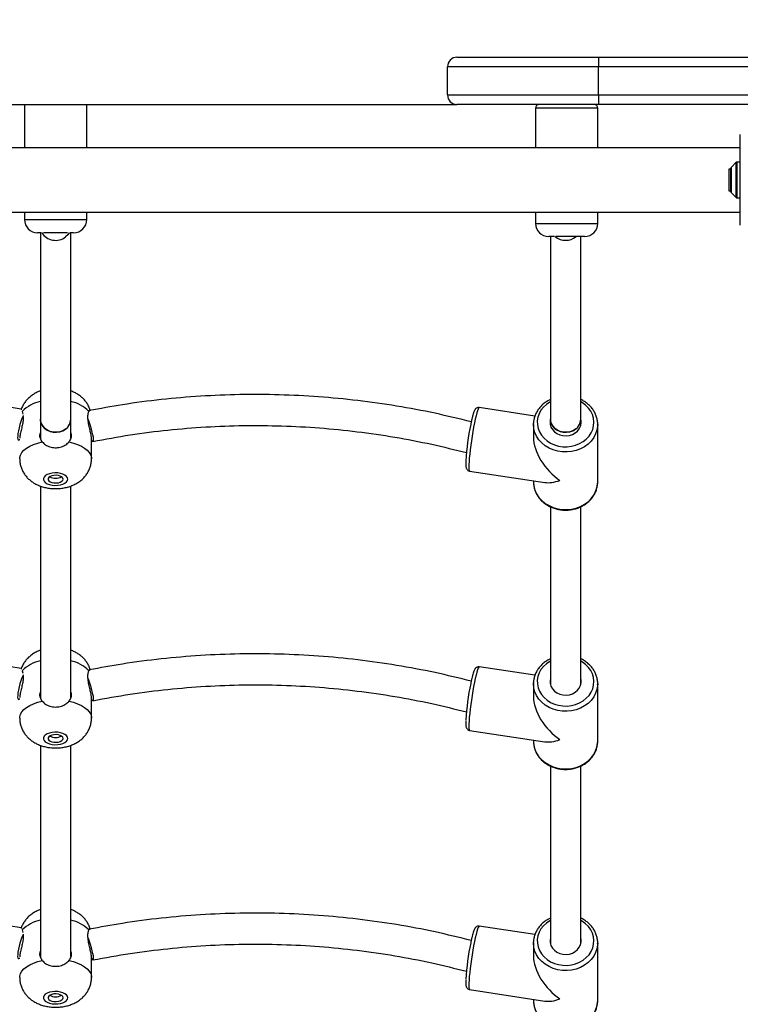
# Model space of a CAD drawing. Units: millimetres. Extents: x 5667 to 194998, y 8630 to 55813.
# Drawn here: x 16036 to 16417, y 12659 to 13181 of the extents above; entities that cross this region are included whole.
import ezdxf

# ---------------------------------------------------------------- set-up
doc = ezdxf.new("R2010")
doc.units = ezdxf.units.MM
doc.header["$PDSIZE"] = -1
doc.linetypes.add('HIDDEN', pattern=[1.905, 1.27, -0.635])
doc.styles.add('ROMANS8', font='romans.shx')
doc.dimstyles.new('ISO-25$0', dxfattribs={"dimtxt": 2.5, "dimasz": 2.5, "dimexe": 1.25, "dimexo": 0.625, "dimtad": 1, "dimtxsty": 'Standard', "dimcen": 2.5, "dimadec": 0, "dimazin": 0, "dimtfac": 1, "dimtmove": 0, "dimatfit": 3, "dimfxl": 1, "dimarcsym": 0})

# ---------------------------------------------------------------- blocks, each defined once
blk = doc.blocks.new('*D33')
at = {"color": 0, "linetype": 'HIDDEN', "lineweight": -2, "transparency": 16777216}
for p, q in [((7240.26, 15241.04), (7240.26, 8867.76)), ((18482.3, 12768.85), (18482.3, 8867.76)), ((7340.26, 8868.76), (12274.14, 8868.76)), ((18382.3, 8868.76), (13448.42, 8868.76))]:
    blk.add_line(p, q, dxfattribs=at)
at = {"color": 0, "linetype": 'HIDDEN', "transparency": 16777216}
for points in [[(7340.26, 8885.42), (7340.26, 8852.09), (7240.26, 8868.76)], [(18382.3, 8885.42), (18382.3, 8852.09), (18482.3, 8868.76)]]:
    blk.add_solid(points, dxfattribs=at)
at = {"layer": 'Defpoints', "color": 0, "linetype": 'HIDDEN', "transparency": 16777216}
for p in [(7240.26, 15242.04), (18482.3, 12769.85), (18482.3, 8868.76)]:
    blk.add_point(p, dxfattribs=at)
at = {"color": 7, "linetype": 'HIDDEN', "transparency": 16777216, "insert": (12861.28, 8868.76), "char_height": 160, "attachment_point": 5, "style": 'ROMANS8'}
blk.add_mtext('11,25 m.', dxfattribs=at)

msp = doc.modelspace()

# ---------------------------------------------------------------- linework, layer by layer
at = {"color": 7, "linetype": 'Continuous', "lineweight": 25}
for p, q in [((16267.468, 13160.694), (16342.468, 13160.694)), ((16342.468, 13160.694), (16342.468, 13155.694)), ((16342.468, 13160.694), (16447.105, 13160.694)), ((16262.468, 13140.694), (16262.468, 13155.694)), ((16342.468, 13155.694), (16262.468, 13155.694)), ((16342.468, 13140.694), (16342.468, 13155.694)), ((16262.468, 13140.694), (16342.468, 13140.694)), ((16342.468, 13140.694), (16342.468, 13135.694)), ((15777.468, 13135.694), (16267.468, 13135.694)), ((16038.463, 13135.694), (16038.463, 13112.694)), ((16071.463, 13112.694), (16071.463, 13135.694)), ((16342.468, 13135.694), (16267.468, 13135.694)), ((16309.023, 13133.694), (16309.023, 13112.694)), ((16342.023, 13112.694), (16342.023, 13133.694)), ((16422.468, 13135.694), (16342.468, 13135.694)), ((16417.468, 13071.694), (16417.468, 13119.694)), ((16417.468, 13112.694), (15627.468, 13112.694)), ((16412.396, 13101.394), (16411.396, 13101.394)), ((16411.396, 13101.394), (16411.396, 13089.994)), ((16412.468, 13101.323), (16412.396, 13101.394)), ((16412.396, 13101.394), (16412.396, 13089.994)), ((16412.468, 13089.401), (16412.468, 13101.987)), ((16415.321, 13105.048), (16412.614, 13102.341)), ((16417.468, 13105.194), (16415.675, 13105.194)), ((16411.396, 13089.994), (16412.396, 13089.994)), ((16412.396, 13089.994), (16412.468, 13090.066)), ((16412.614, 13089.048), (16415.321, 13086.341)), ((16415.675, 13086.194), (16417.468, 13086.194)), ((15627.468, 13078.694), (16417.468, 13078.694)), ((16038.463, 13078.694), (16038.463, 13074.72)), ((16071.463, 13074.72), (16071.463, 13078.694)), ((16309.023, 13078.694), (16309.023, 13072.694)), ((16342.023, 13072.694), (16342.023, 13078.694)), ((16047.448, 13067.72), (16045.463, 13067.72)), ((16046.963, 13067.72), (16046.963, 12968.903)), ((16061.282, 13067.72), (16048.644, 13067.72)), ((16064.463, 13067.72), (16062.478, 13067.72)), ((16062.963, 12968.903), (16062.963, 13067.72)), ((16319.168, 13065.694), (16316.023, 13065.694)), ((16316.963, 13065.694), (16316.963, 12968.903)), ((16335.023, 13065.694), (16319.72, 13065.694)), ((16332.963, 12968.903), (16332.963, 13065.694)), ((16037.328, 12973.094), (16037.696, 12971.71)), ((16308.725, 12970.641), (16279.259, 12975.114)), ((16046.963, 12968.903), (16046.963, 12958.725)), ((16046.963, 12968.903), (16046.963, 12958.725)), ((16062.963, 12958.761), (16062.963, 12968.903)), ((16062.963, 12958.761), (16062.963, 12968.903)), ((16307.963, 12966.243), (16307.977, 12966.827)), ((16307.963, 12966.243), (16307.963, 12959.498)), ((16316.963, 12968.903), (16316.963, 12965.525)), ((16332.963, 12965.525), (16332.963, 12968.903)), ((16341.963, 12966.243), (16341.957, 12965.84)), ((16341.963, 12935.72), (16341.963, 12966.243)), ((16073.963, 12947.973), (16073.963, 12958.829)), ((16274.156, 12941.5), (16313.992, 12935.452)), ((16307.963, 12936.367), (16307.963, 12935.72)), ((16046.963, 12933.541), (16046.963, 12821.376)), ((16046.963, 12933.541), (16046.963, 12821.376)), ((16062.963, 12821.412), (16062.963, 12933.552)), ((16062.963, 12821.412), (16062.963, 12933.552)), ((16316.963, 12922.568), (16316.963, 12828.175)), ((16332.963, 12828.175), (16332.963, 12922.586)), ((16037.328, 12835.744), (16037.696, 12834.36)), ((16308.725, 12833.292), (16279.259, 12837.765)), ((16307.963, 12828.893), (16307.977, 12829.478)), ((16307.963, 12828.893), (16307.963, 12822.148)), ((16341.963, 12828.893), (16341.957, 12828.49)), ((16341.963, 12798.371), (16341.963, 12828.893)), ((16073.963, 12810.623), (16073.963, 12821.479)), ((16274.156, 12804.15), (16313.992, 12798.102)), ((16307.963, 12799.018), (16307.963, 12798.371)), ((16046.963, 12796.191), (16046.963, 12684.026)), ((16046.963, 12796.191), (16046.963, 12684.026)), ((16062.963, 12684.062), (16062.963, 12796.202)), ((16062.963, 12684.062), (16062.963, 12796.202)), ((16316.963, 12785.218), (16316.963, 12690.825)), ((16332.963, 12690.825), (16332.963, 12785.236)), ((16308.725, 12695.942), (16279.259, 12700.415)), ((16037.328, 12698.394), (16037.696, 12697.011)), ((16307.963, 12691.543), (16307.977, 12692.128)), ((16307.963, 12691.543), (16307.963, 12684.798)), ((16341.963, 12691.543), (16341.957, 12691.141)), ((16341.963, 12661.021), (16341.963, 12691.543)), ((16073.963, 12673.274), (16073.963, 12684.129)), ((16274.156, 12666.8), (16313.992, 12660.753)), ((16307.963, 12661.668), (16307.963, 12661.021))]:
    msp.add_line(p, q, dxfattribs=at)
at = {"color": 8, "linetype": 'Continuous', "lineweight": 25}
for p, q in [((16447.105, 13155.694), (16342.468, 13155.694)), ((16342.468, 13140.694), (16440.105, 13140.694)), ((16342.023, 13133.694), (16309.023, 13133.694)), ((16412.614, 13102.341), (16412.614, 13089.048)), ((16415.321, 13086.341), (16415.321, 13105.048)), ((16415.675, 13105.194), (16415.675, 13086.194)), ((16038.463, 13074.72), (16071.463, 13074.72)), ((16309.023, 13072.694), (16342.023, 13072.694))]:
    msp.add_line(p, q, dxfattribs=at)
at = {"color": 7, "linetype": 'Continuous', "lineweight": 25, "flags": 128}
for points in [[(16062.222, 13067.749), (16061.43, 13066.589), (16060.266, 13065.487)], [(16037.782, 12970.857), (16037.723, 12970.725), (16037.151, 12969.319), (16036.6, 12967.761), (16036.093, 12966.119), (16035.652, 12964.464), (16035.298, 12962.87), (16035.044, 12961.405), (16034.904, 12960.134), (16034.881, 12959.113), (16034.979, 12958.385), (16035.191, 12957.983), (16035.51, 12957.924), (16035.921, 12958.211), (16035.963, 12958.255)], [(16060.266, 12963.746), (16058.854, 12962.885), (16057.261, 12962.306), (16055.56, 12962.035), (16053.831, 12962.085), (16052.155, 12962.454), (16050.61, 12963.125), (16049.269, 12964.066), (16048.194, 12965.232), (16047.436, 12966.571), (16047.029, 12968.019), (16046.963, 12968.903)], [(16046.963, 12968.903), (16047.019, 12968.093), (16047.407, 12966.641), (16048.148, 12965.296), (16049.209, 12964.119), (16050.538, 12963.166), (16052.074, 12962.481), (16053.745, 12962.096), (16055.473, 12962.03), (16057.178, 12962.285), (16058.779, 12962.85), (16060.201, 12963.697), (16061.378, 12964.788), (16062.256, 12966.072), (16062.792, 12967.488), (16062.963, 12968.903)], [(16046.963, 12968.903), (16047.019, 12968.093), (16047.407, 12966.641), (16048.148, 12965.296), (16049.209, 12964.119), (16050.538, 12963.166), (16052.074, 12962.481), (16053.745, 12962.096), (16055.473, 12962.03), (16057.178, 12962.285), (16058.779, 12962.85), (16060.201, 12963.697), (16061.378, 12964.788), (16062.256, 12966.072), (16062.792, 12967.488), (16062.963, 12968.903)], [(16073.963, 12957.922), (16074.274, 12957.509), (16074.629, 12957.225), (16074.882, 12957.285), (16075.023, 12957.685), (16075.045, 12958.409), (16074.947, 12959.425), (16074.735, 12960.689), (16074.416, 12962.144), (16074.005, 12963.728), (16073.521, 12965.372), (16072.983, 12967.003), (16072.416, 12968.55), (16072.103, 12969.333)], [(16316.992, 12969.091), (16316.733, 12967.755), (16316.793, 12966.271), (16317.211, 12964.831), (16317.967, 12963.496), (16319.029, 12962.326), (16320.35, 12961.371), (16321.873, 12960.674), (16323.531, 12960.265), (16325.251, 12960.162), (16326.959, 12960.368), (16328.58, 12960.876), (16330.042, 12961.663), (16331.283, 12962.694), (16332.247, 12963.925), (16332.894, 12965.302), (16333.193, 12966.764), (16333.133, 12968.248), (16332.963, 12968.995)], [(16330.266, 12963.746), (16328.854, 12962.885), (16327.261, 12962.306), (16325.56, 12962.035), (16323.831, 12962.085), (16322.155, 12962.454), (16320.61, 12963.125), (16319.269, 12964.066), (16318.194, 12965.232), (16317.436, 12966.571), (16317.029, 12968.019), (16316.963, 12968.903)], [(16316.963, 12968.903), (16317.019, 12968.093), (16317.407, 12966.641), (16318.148, 12965.296), (16319.209, 12964.119), (16320.538, 12963.166), (16322.074, 12962.481), (16323.745, 12962.096), (16325.473, 12962.03), (16327.178, 12962.285), (16328.779, 12962.85), (16330.201, 12963.697), (16331.378, 12964.788), (16332.256, 12966.072), (16332.792, 12967.488), (16332.963, 12968.903)], [(16061.463, 12937.211), (16061.288, 12937.974), (16060.772, 12938.695), (16059.942, 12939.337), (16058.845, 12939.864), (16057.538, 12940.248), (16056.092, 12940.468), (16054.585, 12940.512), (16053.099, 12940.379), (16051.713, 12940.075), (16050.503, 12939.616), (16049.532, 12939.028), (16048.855, 12938.342), (16048.507, 12937.595), (16048.507, 12936.827), (16048.855, 12936.08), (16049.532, 12935.394), (16050.503, 12934.806), (16051.713, 12934.348), (16053.099, 12934.044), (16054.585, 12933.91), (16056.092, 12933.955), (16057.538, 12934.175), (16058.845, 12934.559), (16059.942, 12935.086), (16060.772, 12935.727), (16061.288, 12936.449), (16061.463, 12937.211)], [(16058.963, 12937.211), (16058.785, 12937.811), (16058.268, 12938.358), (16057.457, 12938.802), (16056.424, 12939.106), (16055.262, 12939.24), (16054.073, 12939.195), (16052.963, 12938.974), (16052.031, 12938.595), (16051.359, 12938.094), (16051.008, 12937.515), (16051.008, 12936.908), (16051.359, 12936.328), (16052.031, 12935.827), (16052.963, 12935.449), (16054.073, 12935.228), (16055.262, 12935.182), (16056.424, 12935.317), (16057.457, 12935.62), (16058.268, 12936.065), (16058.785, 12936.612), (16058.963, 12937.211)], [(16037.782, 12833.507), (16037.723, 12833.375), (16037.151, 12831.969), (16036.6, 12830.411), (16036.093, 12828.769), (16035.652, 12827.114), (16035.298, 12825.52), (16035.044, 12824.055), (16034.904, 12822.784), (16034.881, 12821.763), (16034.979, 12821.035), (16035.191, 12820.633), (16035.51, 12820.574), (16035.921, 12820.862), (16035.963, 12820.906)], [(16073.963, 12820.572), (16074.274, 12820.159), (16074.629, 12819.875), (16074.882, 12819.935), (16075.023, 12820.336), (16075.045, 12821.06), (16074.947, 12822.076), (16074.735, 12823.339), (16074.416, 12824.794), (16074.005, 12826.378), (16073.521, 12828.022), (16072.983, 12829.653), (16072.416, 12831.2), (16072.103, 12831.983)], [(16316.963, 12831.645), (16316.733, 12830.406), (16316.793, 12828.922), (16317.211, 12827.481), (16317.967, 12826.146), (16319.029, 12824.976), (16320.35, 12824.022), (16321.873, 12823.325), (16323.531, 12822.915), (16325.251, 12822.812), (16326.959, 12823.018), (16328.58, 12823.526), (16330.042, 12824.313), (16331.283, 12825.345), (16332.247, 12826.576), (16332.894, 12827.952), (16333.193, 12829.415), (16333.133, 12830.899), (16332.963, 12831.645)], [(16061.463, 12799.862), (16061.288, 12800.624), (16060.772, 12801.346), (16059.942, 12801.987), (16058.845, 12802.514), (16057.538, 12802.898), (16056.092, 12803.118), (16054.585, 12803.163), (16053.099, 12803.029), (16051.713, 12802.725), (16050.503, 12802.267), (16049.532, 12801.679), (16048.855, 12800.992), (16048.507, 12800.245), (16048.507, 12799.478), (16048.855, 12798.731), (16049.532, 12798.045), (16050.503, 12797.456), (16051.713, 12796.998), (16053.099, 12796.694), (16054.585, 12796.561), (16056.092, 12796.605), (16057.538, 12796.825), (16058.845, 12797.209), (16059.942, 12797.736), (16060.772, 12798.378), (16061.288, 12799.099), (16061.463, 12799.862)], [(16058.963, 12799.862), (16058.785, 12800.461), (16058.268, 12801.008), (16057.457, 12801.452), (16056.424, 12801.756), (16055.262, 12801.891), (16054.073, 12801.845), (16052.963, 12801.624), (16052.031, 12801.246), (16051.359, 12800.744), (16051.008, 12800.165), (16051.008, 12799.558), (16051.359, 12798.979), (16052.031, 12798.478), (16052.963, 12798.099), (16054.073, 12797.878), (16055.262, 12797.832), (16056.424, 12797.967), (16057.457, 12798.271), (16058.268, 12798.715), (16058.785, 12799.262), (16058.963, 12799.862)], [(16037.782, 12696.157), (16037.723, 12696.025), (16037.151, 12694.619), (16036.6, 12693.061), (16036.093, 12691.419), (16035.652, 12689.765), (16035.298, 12688.17), (16035.044, 12686.706), (16034.904, 12685.435), (16034.881, 12684.413), (16034.979, 12683.685), (16035.191, 12683.283), (16035.51, 12683.225), (16035.921, 12683.512), (16035.963, 12683.556)], [(16073.963, 12683.222), (16074.274, 12682.809), (16074.629, 12682.525), (16074.882, 12682.585), (16075.023, 12682.986), (16075.045, 12683.71), (16074.947, 12684.726), (16074.735, 12685.989), (16074.416, 12687.445), (16074.005, 12689.029), (16073.521, 12690.672), (16072.983, 12692.303), (16072.416, 12693.85), (16072.103, 12694.633)], [(16316.963, 12694.296), (16316.733, 12693.056), (16316.793, 12691.572), (16317.211, 12690.131), (16317.967, 12688.796), (16319.029, 12687.626), (16320.35, 12686.672), (16321.873, 12685.975), (16323.531, 12685.566), (16325.251, 12685.462), (16326.959, 12685.669), (16328.58, 12686.176), (16330.042, 12686.963), (16331.283, 12687.995), (16332.247, 12689.226), (16332.894, 12690.603), (16333.193, 12692.065), (16333.133, 12693.549), (16332.963, 12694.296)], [(16061.463, 12662.512), (16061.288, 12663.274), (16060.772, 12663.996), (16059.942, 12664.637), (16058.845, 12665.164), (16057.538, 12665.548), (16056.092, 12665.768), (16054.585, 12665.813), (16053.099, 12665.679), (16051.713, 12665.375), (16050.503, 12664.917), (16049.532, 12664.329), (16048.855, 12663.643), (16048.507, 12662.896), (16048.507, 12662.128), (16048.855, 12661.381), (16049.532, 12660.695), (16050.503, 12660.107), (16051.713, 12659.648), (16053.099, 12659.344), (16054.585, 12659.211), (16056.092, 12659.255), (16057.538, 12659.476), (16058.845, 12659.86), (16059.942, 12660.386), (16060.772, 12661.028), (16061.288, 12661.749), (16061.463, 12662.512)], [(16058.963, 12662.512), (16058.785, 12663.112), (16058.268, 12663.658), (16057.457, 12664.103), (16056.424, 12664.406), (16055.262, 12664.541), (16054.073, 12664.496), (16052.963, 12664.274), (16052.031, 12663.896), (16051.359, 12663.395), (16051.008, 12662.815), (16051.008, 12662.209), (16051.359, 12661.629), (16052.031, 12661.128), (16052.963, 12660.75), (16054.073, 12660.528), (16055.262, 12660.483), (16056.424, 12660.618), (16057.457, 12660.921), (16058.268, 12661.366), (16058.785, 12661.912), (16058.963, 12662.512)]]:
    msp.add_lwpolyline(points, dxfattribs=at)
at = {"color": 8, "linetype": 'Continuous', "lineweight": 25, "flags": 128}
for points in [[(16316.963, 12978.184), (16316.596, 12977.979), (16314.794, 12976.753), (16313.23, 12975.306), (16311.941, 12973.669), (16310.957, 12971.883), (16310.302, 12969.988), (16309.99, 12968.029), (16310.029, 12966.052), (16310.418, 12964.104), (16311.148, 12962.229), (16312.202, 12960.473), (16313.555, 12958.875), (16315.175, 12957.474), (16317.025, 12956.302), (16319.061, 12955.388), (16321.235, 12954.751), (16323.497, 12954.408), (16325.793, 12954.366), (16328.069, 12954.626), (16330.273, 12955.182), (16332.352, 12956.021), (16334.258, 12957.124), (16335.946, 12958.465), (16337.377, 12960.011), (16338.517, 12961.728), (16339.339, 12963.574), (16339.824, 12965.506), (16339.961, 12967.48), (16339.746, 12969.448), (16339.185, 12971.365), (16338.29, 12973.186), (16337.083, 12974.868), (16335.592, 12976.372), (16333.852, 12977.662), (16332.963, 12978.184)], [(16279.259, 12975.114), (16279.227, 12975.115), (16278.977, 12974.918), (16278.677, 12974.366), (16278.336, 12973.472), (16277.961, 12972.255), (16277.558, 12970.741), (16277.137, 12968.961), (16276.708, 12966.955)], [(16276.708, 12966.955), (16276.278, 12964.764), (16275.857, 12962.436), (16275.455, 12960.019), (16275.079, 12957.566), (16274.738, 12955.129), (16274.438, 12952.76), (16274.188, 12950.509), (16273.991, 12948.424), (16273.852, 12946.549), (16273.773, 12944.926), (16273.757, 12943.587), (16273.805, 12942.562), (16273.914, 12941.873), (16274.082, 12941.534), (16274.156, 12941.5)], [(16341.957, 12965.84), (16341.927, 12965.293), (16341.586, 12963.176), (16340.89, 12961.125), (16339.855, 12959.183), (16338.502, 12957.392), (16336.861, 12955.789), (16334.967, 12954.409), (16332.859, 12953.281), (16330.583, 12952.429), (16328.187, 12951.872), (16325.722, 12951.621), (16323.241, 12951.682), (16320.797, 12952.053), (16318.442, 12952.726), (16316.225, 12953.688), (16314.195, 12954.917), (16312.395, 12956.387), (16310.862, 12958.068), (16309.63, 12959.923), (16308.724, 12961.912), (16308.165, 12963.994), (16307.964, 12966.124), (16307.963, 12966.243)], [(16035.963, 12947.969), (16036.01, 12948.649), (16036.38, 12949.987), (16037.114, 12951.286), (16038.197, 12952.52), (16039.607, 12953.665), (16041.318, 12954.699), (16043.296, 12955.602), (16045.501, 12956.355), (16047.892, 12956.944)], [(16062.034, 12956.944), (16064.425, 12956.355), (16066.63, 12955.602), (16068.608, 12954.699), (16070.319, 12953.665), (16071.729, 12952.52), (16072.812, 12951.286), (16073.546, 12949.987), (16073.917, 12948.649), (16073.963, 12947.972)], [(16307.963, 12935.72), (16307.964, 12935.602), (16308.165, 12933.472), (16308.724, 12931.39), (16309.63, 12929.401), (16310.862, 12927.546), (16312.395, 12925.865), (16314.195, 12924.395), (16316.225, 12923.166), (16318.442, 12922.204), (16320.797, 12921.531), (16323.241, 12921.16), (16325.722, 12921.099), (16328.187, 12921.35), (16330.583, 12921.907), (16332.859, 12922.759), (16334.967, 12923.887), (16336.861, 12925.267), (16338.502, 12926.87), (16339.855, 12928.661), (16340.89, 12930.603), (16341.586, 12932.654), (16341.927, 12934.771), (16341.963, 12935.72)], [(16316.963, 12840.834), (16316.596, 12840.629), (16314.794, 12839.404), (16313.23, 12837.956), (16311.941, 12836.32), (16310.957, 12834.533), (16310.302, 12832.638), (16309.99, 12830.679), (16310.029, 12828.703), (16310.418, 12826.754), (16311.148, 12824.879), (16312.202, 12823.123), (16313.555, 12821.525), (16315.175, 12820.124), (16317.025, 12818.953), (16319.061, 12818.038), (16321.235, 12817.401), (16323.497, 12817.058), (16325.793, 12817.016), (16328.069, 12817.276), (16330.273, 12817.832), (16332.352, 12818.672), (16334.258, 12819.774), (16335.946, 12821.115), (16337.377, 12822.661), (16338.517, 12824.378), (16339.339, 12826.224), (16339.824, 12828.156), (16339.961, 12830.13), (16339.746, 12832.099), (16339.185, 12834.016), (16338.29, 12835.837), (16337.083, 12837.519), (16335.592, 12839.022), (16333.852, 12840.313), (16332.963, 12840.834)], [(16279.259, 12837.765), (16279.227, 12837.766), (16278.977, 12837.568), (16278.677, 12837.016), (16278.336, 12836.123), (16277.961, 12834.905), (16277.558, 12833.391), (16277.137, 12831.612), (16276.708, 12829.605)], [(16276.708, 12829.605), (16276.278, 12827.414), (16275.857, 12825.086), (16275.455, 12822.67), (16275.079, 12820.217), (16274.738, 12817.779), (16274.438, 12815.41), (16274.188, 12813.159), (16273.991, 12811.074), (16273.852, 12809.2), (16273.773, 12807.576), (16273.757, 12806.237), (16273.805, 12805.213), (16273.914, 12804.523), (16274.082, 12804.184), (16274.156, 12804.15)], [(16341.957, 12828.49), (16341.927, 12827.943), (16341.586, 12825.827), (16340.89, 12823.775), (16339.855, 12821.833), (16338.502, 12820.042), (16336.861, 12818.439), (16334.967, 12817.059), (16332.859, 12815.931), (16330.583, 12815.079), (16328.187, 12814.522), (16325.722, 12814.271), (16323.241, 12814.332), (16320.797, 12814.703), (16318.442, 12815.377), (16316.225, 12816.338), (16314.195, 12817.567), (16312.395, 12819.038), (16310.862, 12820.718), (16309.63, 12822.573), (16308.724, 12824.563), (16308.165, 12826.644), (16307.964, 12828.774), (16307.963, 12828.893)], [(16035.963, 12810.619), (16036.01, 12811.299), (16036.38, 12812.637), (16037.114, 12813.936), (16038.197, 12815.17), (16039.607, 12816.315), (16041.318, 12817.349), (16043.296, 12818.252), (16045.501, 12819.005), (16047.892, 12819.594)], [(16062.034, 12819.594), (16064.425, 12819.005), (16066.63, 12818.252), (16068.608, 12817.349), (16070.319, 12816.315), (16071.729, 12815.17), (16072.812, 12813.936), (16073.546, 12812.637), (16073.917, 12811.299), (16073.963, 12810.622)], [(16307.963, 12798.371), (16307.964, 12798.252), (16308.165, 12796.122), (16308.724, 12794.04), (16309.63, 12792.051), (16310.862, 12790.196), (16312.395, 12788.516), (16314.195, 12787.045), (16316.225, 12785.816), (16318.442, 12784.854), (16320.797, 12784.181), (16323.241, 12783.81), (16325.722, 12783.749), (16328.187, 12784), (16330.583, 12784.557), (16332.859, 12785.409), (16334.967, 12786.537), (16336.861, 12787.917), (16338.502, 12789.52), (16339.855, 12791.311), (16340.89, 12793.253), (16341.586, 12795.304), (16341.927, 12797.421), (16341.963, 12798.371)], [(16279.259, 12700.415), (16279.227, 12700.416), (16278.977, 12700.218), (16278.677, 12699.667), (16278.336, 12698.773), (16277.961, 12697.556), (16277.558, 12696.041), (16277.137, 12694.262), (16276.708, 12692.255)], [(16316.963, 12703.485), (16316.596, 12703.279), (16314.794, 12702.054), (16313.23, 12700.606), (16311.941, 12698.97), (16310.957, 12697.183), (16310.302, 12695.288), (16309.99, 12693.33), (16310.029, 12691.353), (16310.418, 12689.404), (16311.148, 12687.53), (16312.202, 12685.773), (16313.555, 12684.175), (16315.175, 12682.774), (16317.025, 12681.603), (16319.061, 12680.688), (16321.235, 12680.051), (16323.497, 12679.708), (16325.793, 12679.666), (16328.069, 12679.926), (16330.273, 12680.482), (16332.352, 12681.322), (16334.258, 12682.425), (16335.946, 12683.765), (16337.377, 12685.312), (16338.517, 12687.028), (16339.339, 12688.874), (16339.824, 12690.807), (16339.961, 12692.78), (16339.746, 12694.749), (16339.185, 12696.666), (16338.29, 12698.487), (16337.083, 12700.169), (16335.592, 12701.673), (16333.852, 12702.963), (16332.963, 12703.485)], [(16276.708, 12692.255), (16276.278, 12690.065), (16275.857, 12687.736), (16275.455, 12685.32), (16275.079, 12682.867), (16274.738, 12680.43), (16274.438, 12678.06), (16274.188, 12675.809), (16273.991, 12673.724), (16273.852, 12671.85), (16273.773, 12670.226), (16273.757, 12668.888), (16273.805, 12667.863), (16273.914, 12667.174), (16274.082, 12666.835), (16274.156, 12666.8)], [(16341.957, 12691.141), (16341.927, 12690.593), (16341.586, 12688.477), (16340.89, 12686.426), (16339.855, 12684.484), (16338.502, 12682.692), (16336.861, 12681.089), (16334.967, 12679.709), (16332.859, 12678.581), (16330.583, 12677.73), (16328.187, 12677.172), (16325.722, 12676.922), (16323.241, 12676.982), (16320.797, 12677.353), (16318.442, 12678.027), (16316.225, 12678.988), (16314.195, 12680.217), (16312.395, 12681.688), (16310.862, 12683.368), (16309.63, 12685.223), (16308.724, 12687.213), (16308.165, 12689.294), (16307.964, 12691.424), (16307.963, 12691.543)], [(16035.963, 12673.269), (16036.01, 12673.949), (16036.38, 12675.288), (16037.114, 12676.586), (16038.197, 12677.82), (16039.607, 12678.966), (16041.318, 12680), (16043.296, 12680.902), (16045.501, 12681.655), (16047.892, 12682.245)], [(16062.034, 12682.245), (16064.425, 12681.655), (16066.63, 12680.902), (16068.608, 12680), (16070.319, 12678.966), (16071.729, 12677.82), (16072.812, 12676.586), (16073.546, 12675.288), (16073.917, 12673.949), (16073.963, 12673.272)], [(16307.963, 12661.021), (16307.964, 12660.902), (16308.165, 12658.772), (16308.724, 12656.691), (16309.63, 12654.701), (16310.862, 12652.846), (16312.395, 12651.166), (16314.195, 12649.695), (16316.225, 12648.466), (16318.442, 12647.505), (16320.797, 12646.831), (16323.241, 12646.46), (16325.722, 12646.399), (16328.187, 12646.65), (16330.583, 12647.208), (16332.859, 12648.059), (16334.967, 12649.187), (16336.861, 12650.567), (16338.502, 12652.17), (16339.855, 12653.962), (16340.89, 12655.904), (16341.586, 12657.955), (16341.927, 12660.071), (16341.963, 12661.021)]]:
    msp.add_lwpolyline(points, dxfattribs=at)
at = {"color": 7, "linetype": 'Continuous', "lineweight": 25}
for centre, radius, start, end in [((16267.468, 13155.694), 5, 90, 180), ((16267.468, 13140.694), 5, 180, 270), ((16311.023, 13133.694), 2, 90, 180), ((16340.023, 13133.694), 2, 0, 90), ((16412.968, 13101.987), 0.5, 135, 180), ((16415.675, 13104.694), 0.5, 90, 135), ((16412.968, 13089.401), 0.5, 180, 225), ((16415.675, 13086.694), 0.5, 225, 270), ((16045.463, 13074.72), 7, 180, 270), ((16064.463, 13074.72), 7, 270, 0), ((16316.023, 13072.694), 7, 180, 270), ((16335.023, 13072.694), 7, 270, 0), ((16055.005, 13072.281), 8.593, 211.83126, 307.75039), ((16324.963, 13072.633), 8.893, 231.24892, 308.72175), ((16056.447, 12969.028), 6.518, 305.87234, 358.90722), ((16405.274, 12938.925), 133.362, 168.18255, 176.5336), ((16326.447, 12969.028), 6.518, 305.87234, 358.90722), ((16054.963, 12944.213), 6.493, 241.57189, 298.42811), ((16405.274, 12801.575), 133.362, 168.18255, 176.5336), ((16054.963, 12806.863), 6.493, 241.57189, 298.42811), ((16405.274, 12664.225), 133.362, 168.18255, 176.5336), ((16054.963, 12669.514), 6.493, 241.57189, 298.42811)]:
    msp.add_arc(centre, radius, start, end, dxfattribs=at)
at = {"color": 8, "linetype": 'Continuous', "lineweight": 25}
for centre, start, end in [((16050.159, 12960.744), 100.33695, 136.09454), ((16059.768, 12960.744), 43.90546, 79.66305), ((16050.159, 12823.394), 100.33695, 136.09454), ((16059.768, 12823.394), 43.90546, 79.66305), ((16050.159, 12686.045), 100.33695, 136.09454), ((16059.768, 12686.045), 43.90546, 79.66305)]:
    msp.add_arc(centre, 17.808, start, end, dxfattribs=at)
at = {"color": 7, "linetype": 'Continuous', "lineweight": 25}
for centre, major_axis, ratio, start_param, end_param in [((16324.963, 12950.981), (-13.942, 16.218), 0.5997586, 0.6091658, 2.0054292), ((16324.963, 12950.981), (15.419, 13.255), 0.5400342, 3.5762255, 4.1032232), ((16324.963, 12813.632), (-13.942, 16.218), 0.5997586, 0.6091658, 2.0054292), ((16324.963, 12813.632), (15.419, 13.255), 0.5400342, 3.5762255, 4.1032232), ((16324.963, 12676.282), (-13.942, 16.218), 0.5997586, 0.6091658, 2.0054292), ((16324.963, 12676.282), (15.419, 13.255), 0.5400342, 3.5762255, 4.1032232)]:
    msp.add_ellipse(centre, major_axis=major_axis, ratio=ratio, start_param=start_param, end_param=end_param, dxfattribs=at)
for points, knots in [([(16036.788, 12974.268), (16031.022, 12975.251), (16018.457, 12977.392), (15998.86, 12979.624), (15978.113, 12981.174), (15957.287, 12981.805), (15936.446, 12981.547), (15915.642, 12980.39), (15894.929, 12978.345), (15874.37, 12975.394), (15854.351, 12971.701), (15841.345, 12968.546), (15835.022, 12967.012)], [0, 0, 0, 0, 0.0865757, 0.1886732, 0.2907713, 0.39287, 0.4949693, 0.5970693, 0.6991698, 0.8012709, 0.9033727, 1, 1, 1, 1]), ([(16046.963, 12983.934), (16046.355, 12983.703), (16045.045, 12983.207), (16043.203, 12982.174), (16041.451, 12980.915), (16039.924, 12979.477), (16038.616, 12977.886), (16037.574, 12976.144), (16036.936, 12974.826), (16036.733, 12974.075), (16036.706, 12973.973)], [0, 0, 0, 0, 0.1312629, 0.2827935, 0.4284289, 0.5695435, 0.7076309, 0.8438054, 0.9788256, 1, 1, 1, 1]), ([(16073.235, 12973.913), (16073.061, 12974.422), (16072.67, 12975.559), (16071.762, 12977.19), (16070.601, 12978.798), (16069.233, 12980.241), (16067.68, 12981.526), (16065.932, 12982.636), (16064.349, 12983.445), (16063.314, 12983.8), (16062.963, 12983.92)], [0, 0, 0, 0, 0.1074912, 0.2406001, 0.3730157, 0.5060283, 0.6412143, 0.7804282, 0.9255059, 1, 1, 1, 1]), ([(16275.005, 12967.542), (16268.642, 12969.112), (16255.591, 12972.332), (16235.52, 12976.059), (16214.942, 12978.993), (16194.211, 12980.972), (16173.39, 12982.017), (16152.531, 12982.115), (16131.688, 12981.276), (16110.924, 12979.472), (16091.25, 12976.949), (16078.614, 12974.578), (16072.784, 12973.484)], [0, 0, 0, 0, 0.0970051, 0.1989634, 0.3009206, 0.4028768, 0.504832, 0.6067862, 0.7087394, 0.8106915, 0.9126426, 1, 1, 1, 1]), ([(16316.963, 12979.373), (16316.473, 12979.141), (16315.297, 12978.583), (16313.633, 12977.422), (16311.986, 12975.959), (16310.592, 12974.303), (16309.466, 12972.497), (16308.644, 12970.573), (16308.126, 12968.679), (16308.038, 12967.424), (16307.998, 12966.852)], [0, 0, 0, 0, 0.0954358, 0.2287518, 0.3618645, 0.4946494, 0.6269829, 0.7587752, 0.8900057, 1, 1, 1, 1]), ([(16341.94, 12965.823), (16341.948, 12965.902), (16342.023, 12966.657), (16341.865, 12968.1), (16341.446, 12970.1), (16340.691, 12972.028), (16339.654, 12973.847), (16338.342, 12975.523), (16336.787, 12977.037), (16334.994, 12978.321), (16333.699, 12979.111), (16332.979, 12979.396), (16332.963, 12979.402)], [0, 0, 0, 0, 0.014285, 0.1365098, 0.2586177, 0.3807903, 0.503225, 0.6260553, 0.7493364, 0.8730538, 0.9971474, 1, 1, 1, 1]), ([(16073.916, 12958.829), (16073.926, 12959.022), (16073.957, 12959.607), (16073.626, 12961.322), (16073.059, 12963.72), (16072.414, 12966.49), (16072.033, 12969.216), (16072.098, 12971.6), (16072.429, 12972.59), (16072.598, 12973.094)], [0, 0, 0, 0, 0.0712827, 0.2166098, 0.3673476, 0.5296631, 0.6938277, 0.843918, 1, 1, 1, 1]), ([(16073.137, 12973.992), (16073.121, 12974.019), (16073.053, 12974.14), (16072.848, 12973.662), (16072.634, 12973.176), (16072.598, 12973.094)], [0, 0, 0, 0, 0.1992653, 0.8653177, 1, 1, 1, 1]), ([(16073.282, 12973.369), (16073.282, 12973.578), (16073.283, 12973.898), (16073.235, 12973.905), (16073.219, 12973.907)], [0, 0, 0, 0, 0.65068389, 1, 1, 1, 1]), ([(16279.272, 12975.084), (16279.206, 12975.103), (16278.888, 12975.195), (16278.31, 12975.073), (16277.719, 12974.789), (16277.306, 12974.422), (16277.001, 12974.03), (16276.713, 12973.525), (16276.413, 12972.821), (16276.07, 12971.806), (16275.702, 12970.51), (16275.321, 12968.983), (16274.998, 12967.545), (16274.808, 12966.627), (16274.748, 12966.339)], [0, 0, 0, 0, 0.0141842, 0.0684622, 0.1166471, 0.1654163, 0.2210953, 0.2949142, 0.4141102, 0.5474258, 0.6746747, 0.8087358, 0.9399589, 1, 1, 1, 1]), ([(16037.787, 12970.481), (16037.812, 12970.107), (16037.882, 12969.058), (16037.572, 12966.895), (16037.01, 12964.28), (16036.385, 12961.716), (16035.98, 12959.749), (16036.003, 12959.058), (16036.01, 12958.829)], [0, 0, 0, 0, 0.10236513, 0.28645554, 0.47642949, 0.68387724, 0.89518989, 1, 1, 1, 1]), ([(16047.892, 12956.944), (16047.522, 12957.536), (16046.782, 12958.722), (16046.561, 12960.51), (16046.884, 12961.546), (16046.963, 12961.801)], [0, 0, 0, 0, 0.42936916, 0.85982908, 1, 1, 1, 1]), ([(16062.963, 12961.764), (16063.038, 12961.549), (16063.381, 12960.558), (16063.155, 12958.771), (16062.413, 12957.561), (16062.034, 12956.944)], [0, 0, 0, 0, 0.1193665, 0.5510665, 1, 1, 1, 1]), ([(16074.762, 12957.21), (16081.33, 12958.421), (16094.465, 12960.843), (16114.398, 12963.341), (16134.432, 12964.999), (16154.535, 12965.732), (16174.648, 12965.56), (16194.72, 12964.476), (16214.699, 12962.491), (16234.525, 12959.585), (16253.831, 12955.923), (16266.371, 12952.777), (16272.471, 12951.247)], [0, 0, 0, 0, 0.1005354, 0.2010696, 0.3016026, 0.4021345, 0.5026653, 0.6031949, 0.7037234, 0.8042508, 0.904777, 1, 1, 1, 1]), ([(16047.892, 12956.944), (16048.431, 12956.397), (16049.508, 12955.302), (16051.944, 12954.194), (16054.666, 12953.739), (16057.443, 12954.037), (16059.933, 12955.036), (16061.364, 12956.156), (16061.938, 12956.831), (16062.034, 12956.944)], [0, 0, 0, 0, 0.16092622, 0.32187982, 0.48274061, 0.64447037, 0.80632493, 0.96742417, 1, 1, 1, 1]), ([(16035.998, 12947.961), (16035.999, 12947.474), (16036.002, 12946.293), (16036.361, 12944.459), (16036.996, 12942.521), (16037.89, 12940.723), (16039.002, 12939.077), (16040.317, 12937.59), (16041.823, 12936.265), (16043.517, 12935.103), (16045.404, 12934.108), (16047.486, 12933.293), (16049.74, 12932.679), (16052.116, 12932.288), (16054.561, 12932.13), (16057.036, 12932.211), (16059.525, 12932.541), (16061.923, 12933.124), (16064.163, 12933.944), (16066.181, 12934.962), (16067.992, 12936.174), (16069.586, 12937.561), (16070.954, 12939.111), (16072.087, 12940.807), (16072.972, 12942.629), (16073.611, 12944.615), (16073.923, 12946.416), (16073.953, 12947.565), (16073.963, 12947.973)], [0, 0, 0, 0, 0.02646, 0.0641494, 0.101018, 0.1373305, 0.1733729, 0.209479, 0.2460562, 0.2835923, 0.3226036, 0.3634416, 0.4059536, 0.4492383, 0.4926643, 0.5363927, 0.5809548, 0.6269864, 0.6697609, 0.7113051, 0.7512115, 0.7897683, 0.8273969, 0.8644311, 0.9011013, 0.9375632, 0.9777963, 1, 1, 1, 1]), ([(16272.132, 12946.772), (16272.121, 12946.477), (16272.091, 12945.694), (16272.112, 12944.67), (16272.187, 12943.807), (16272.333, 12943.151), (16272.559, 12942.599), (16272.953, 12942.072), (16273.502, 12941.65), (16273.948, 12941.566), (16274.141, 12941.529)], [0, 0, 0, 0, 0.1243193, 0.3306953, 0.5489245, 0.680634, 0.7769311, 0.8573567, 0.938415, 1, 1, 1, 1]), ([(16307.971, 12935.917), (16307.987, 12935.267), (16308.018, 12933.939), (16308.46, 12931.963), (16309.188, 12930.031), (16310.213, 12928.206), (16311.51, 12926.52), (16313.057, 12925.004), (16314.827, 12923.685), (16316.787, 12922.588), (16318.902, 12921.735), (16321.131, 12921.141), (16323.434, 12920.82), (16325.768, 12920.776), (16328.088, 12921.012), (16330.352, 12921.524), (16332.517, 12922.304), (16334.541, 12923.337), (16336.386, 12924.605), (16338.016, 12926.085), (16339.4, 12927.748), (16340.507, 12929.562), (16341.328, 12931.49), (16341.806, 12933.494), (16342.006, 12934.926), (16341.954, 12935.671), (16341.949, 12935.738)], [0, 0, 0, 0, 0.0409199, 0.0836862, 0.1264712, 0.169345, 0.2123555, 0.2555237, 0.2988453, 0.3423, 0.3858605, 0.4295004, 0.4731984, 0.5169391, 0.5607117, 0.6045051, 0.6483075, 0.6921015, 0.7358616, 0.7795531, 0.8231347, 0.8665663, 0.9098193, 0.9528883, 0.9957986, 1, 1, 1, 1]), ([(16046.963, 12846.584), (16046.355, 12846.353), (16045.045, 12845.857), (16043.203, 12844.824), (16041.451, 12843.565), (16039.924, 12842.128), (16038.616, 12840.536), (16037.574, 12838.795), (16036.936, 12837.476), (16036.733, 12836.725), (16036.706, 12836.623)], [0, 0, 0, 0, 0.1312629, 0.2827935, 0.4284289, 0.5695435, 0.7076309, 0.8438054, 0.9788256, 1, 1, 1, 1]), ([(16073.235, 12836.564), (16073.061, 12837.072), (16072.67, 12838.209), (16071.762, 12839.841), (16070.601, 12841.448), (16069.233, 12842.891), (16067.68, 12844.176), (16065.932, 12845.286), (16064.349, 12846.095), (16063.314, 12846.45), (16062.963, 12846.57)], [0, 0, 0, 0, 0.1074912, 0.2406001, 0.3730157, 0.5060283, 0.6412143, 0.7804282, 0.9255059, 1, 1, 1, 1]), ([(16036.719, 12836.929), (16030.976, 12837.908), (16018.434, 12840.046), (15998.86, 12842.274), (15978.113, 12843.825), (15957.287, 12844.456), (15936.446, 12844.197), (15915.642, 12843.04), (15894.929, 12840.995), (15874.37, 12838.044), (15854.351, 12834.351), (15841.345, 12831.196), (15835.022, 12829.663)], [0, 0, 0, 0, 0.0862582, 0.1883912, 0.2905248, 0.392659, 0.4947938, 0.5969292, 0.6990652, 0.8012019, 0.9033391, 1, 1, 1, 1]), ([(16275.005, 12830.193), (16268.642, 12831.763), (16255.591, 12834.983), (16235.52, 12838.71), (16214.942, 12841.644), (16194.211, 12843.623), (16173.39, 12844.667), (16152.531, 12844.765), (16131.688, 12843.926), (16110.924, 12842.122), (16091.25, 12839.6), (16078.614, 12837.229), (16072.784, 12836.134)], [0, 0, 0, 0, 0.09700509, 0.19896335, 0.3009206, 0.40287682, 0.50483203, 0.60678621, 0.70873937, 0.8106915, 0.9126426, 1, 1, 1, 1]), ([(16316.963, 12842.023), (16316.473, 12841.791), (16315.297, 12841.234), (16313.633, 12840.072), (16311.986, 12838.61), (16310.592, 12836.953), (16309.466, 12835.147), (16308.644, 12833.224), (16308.126, 12831.329), (16308.038, 12830.074), (16307.998, 12829.502)], [0, 0, 0, 0, 0.0954358, 0.2287518, 0.3618645, 0.4946494, 0.6269829, 0.7587752, 0.8900057, 1, 1, 1, 1]), ([(16341.94, 12828.473), (16341.948, 12828.552), (16342.023, 12829.308), (16341.865, 12830.75), (16341.446, 12832.75), (16340.691, 12834.678), (16339.654, 12836.497), (16338.342, 12838.173), (16336.787, 12839.687), (16334.994, 12840.972), (16333.699, 12841.762), (16332.979, 12842.046), (16332.963, 12842.052)], [0, 0, 0, 0, 0.014285, 0.1365098, 0.2586177, 0.3807903, 0.503225, 0.6260553, 0.7493364, 0.8730538, 0.9971474, 1, 1, 1, 1]), ([(16073.916, 12821.479), (16073.926, 12821.672), (16073.957, 12822.258), (16073.626, 12823.972), (16073.059, 12826.37), (16072.414, 12829.14), (16072.033, 12831.866), (16072.098, 12834.251), (16072.429, 12835.24), (16072.598, 12835.744)], [0, 0, 0, 0, 0.0712827, 0.2166098, 0.3673476, 0.5296631, 0.6938277, 0.843918, 1, 1, 1, 1]), ([(16073.137, 12836.642), (16073.121, 12836.67), (16073.053, 12836.79), (16072.848, 12836.313), (16072.634, 12835.826), (16072.598, 12835.744)], [0, 0, 0, 0, 0.1992653, 0.8653177, 1, 1, 1, 1]), ([(16073.282, 12836.019), (16073.282, 12836.228), (16073.283, 12836.548), (16073.235, 12836.555), (16073.219, 12836.557)], [0, 0, 0, 0, 0.65068389, 1, 1, 1, 1]), ([(16279.272, 12837.735), (16279.206, 12837.754), (16278.888, 12837.845), (16278.31, 12837.723), (16277.719, 12837.44), (16277.306, 12837.073), (16277.001, 12836.68), (16276.713, 12836.175), (16276.413, 12835.472), (16276.07, 12834.456), (16275.702, 12833.16), (16275.321, 12831.633), (16274.998, 12830.196), (16274.808, 12829.277), (16274.748, 12828.989)], [0, 0, 0, 0, 0.0141842, 0.0684622, 0.1166471, 0.1654163, 0.2210953, 0.2949142, 0.4141102, 0.5474258, 0.6746747, 0.8087358, 0.9399589, 1, 1, 1, 1]), ([(16037.787, 12833.131), (16037.812, 12832.757), (16037.882, 12831.708), (16037.572, 12829.546), (16037.01, 12826.93), (16036.385, 12824.367), (16035.98, 12822.4), (16036.003, 12821.708), (16036.01, 12821.479)], [0, 0, 0, 0, 0.1023651, 0.2864555, 0.4764295, 0.6838772, 0.8951899, 1, 1, 1, 1]), ([(16074.762, 12819.86), (16081.33, 12821.071), (16094.465, 12823.493), (16114.398, 12825.991), (16134.432, 12827.649), (16154.535, 12828.382), (16174.648, 12828.21), (16194.72, 12827.126), (16214.699, 12825.141), (16234.525, 12822.236), (16253.831, 12818.573), (16266.371, 12815.427), (16272.471, 12813.897)], [0, 0, 0, 0, 0.1005354, 0.2010696, 0.3016026, 0.4021345, 0.5026653, 0.6031949, 0.7037234, 0.8042508, 0.904777, 1, 1, 1, 1]), ([(16047.892, 12819.594), (16047.522, 12820.187), (16046.782, 12821.372), (16046.561, 12823.16), (16046.884, 12824.196), (16046.963, 12824.451)], [0, 0, 0, 0, 0.42936916, 0.85982908, 1, 1, 1, 1]), ([(16062.963, 12824.414), (16063.038, 12824.199), (16063.381, 12823.209), (16063.155, 12821.421), (16062.413, 12820.211), (16062.034, 12819.594)], [0, 0, 0, 0, 0.1193665, 0.5510665, 1, 1, 1, 1]), ([(16047.892, 12819.594), (16048.431, 12819.047), (16049.508, 12817.952), (16051.944, 12816.844), (16054.666, 12816.389), (16057.443, 12816.687), (16059.933, 12817.686), (16061.364, 12818.806), (16061.938, 12819.481), (16062.034, 12819.594)], [0, 0, 0, 0, 0.1609262, 0.3218798, 0.4827406, 0.6444704, 0.8063249, 0.9674242, 1, 1, 1, 1]), ([(16035.998, 12810.612), (16035.999, 12810.124), (16036.002, 12808.943), (16036.361, 12807.109), (16036.996, 12805.171), (16037.89, 12803.373), (16039.002, 12801.727), (16040.317, 12800.241), (16041.823, 12798.916), (16043.517, 12797.754), (16045.404, 12796.759), (16047.486, 12795.943), (16049.74, 12795.329), (16052.116, 12794.938), (16054.561, 12794.78), (16057.036, 12794.861), (16059.525, 12795.191), (16061.923, 12795.774), (16064.163, 12796.595), (16066.181, 12797.612), (16067.992, 12798.824), (16069.586, 12800.212), (16070.954, 12801.761), (16072.087, 12803.457), (16072.972, 12805.279), (16073.611, 12807.265), (16073.923, 12809.067), (16073.953, 12810.215), (16073.963, 12810.623)], [0, 0, 0, 0, 0.02646, 0.0641494, 0.101018, 0.1373305, 0.1733729, 0.209479, 0.2460562, 0.2835923, 0.3226036, 0.3634416, 0.4059536, 0.4492383, 0.4926643, 0.5363927, 0.5809548, 0.6269864, 0.6697609, 0.7113051, 0.7512115, 0.7897683, 0.8273969, 0.8644311, 0.9011013, 0.9375632, 0.9777963, 1, 1, 1, 1]), ([(16272.132, 12809.422), (16272.121, 12809.128), (16272.091, 12808.344), (16272.112, 12807.321), (16272.187, 12806.457), (16272.333, 12805.801), (16272.559, 12805.249), (16272.953, 12804.723), (16273.502, 12804.3), (16273.948, 12804.216), (16274.141, 12804.18)], [0, 0, 0, 0, 0.1243193, 0.33069529, 0.54892448, 0.68063398, 0.7769311, 0.8573567, 0.93841496, 1, 1, 1, 1]), ([(16307.971, 12798.567), (16307.987, 12797.918), (16308.018, 12796.589), (16308.46, 12794.613), (16309.188, 12792.682), (16310.213, 12790.857), (16311.51, 12789.17), (16313.057, 12787.654), (16314.827, 12786.335), (16316.787, 12785.238), (16318.902, 12784.385), (16321.131, 12783.792), (16323.434, 12783.47), (16325.768, 12783.426), (16328.088, 12783.662), (16330.352, 12784.174), (16332.517, 12784.954), (16334.541, 12785.987), (16336.386, 12787.256), (16338.016, 12788.735), (16339.4, 12790.399), (16340.507, 12792.212), (16341.328, 12794.14), (16341.806, 12796.144), (16342.006, 12797.576), (16341.954, 12798.321), (16341.949, 12798.388)], [0, 0, 0, 0, 0.0409199, 0.0836862, 0.12647122, 0.16934495, 0.21235553, 0.25552365, 0.2988453, 0.3423, 0.38586052, 0.42950042, 0.47319839, 0.51693907, 0.56071174, 0.60450511, 0.64830745, 0.69210153, 0.73586165, 0.77955307, 0.82313474, 0.86656635, 0.90981929, 0.95288828, 0.99579861, 1, 1, 1, 1]), ([(16036.719, 12699.579), (16030.976, 12700.558), (16018.434, 12702.696), (15998.86, 12704.925), (15978.113, 12706.475), (15957.287, 12707.106), (15936.446, 12706.847), (15915.642, 12705.69), (15894.929, 12703.645), (15874.37, 12700.694), (15854.351, 12697.001), (15841.345, 12693.847), (15835.022, 12692.313)], [0, 0, 0, 0, 0.0862582, 0.1883912, 0.2905248, 0.392659, 0.4947938, 0.5969292, 0.6990652, 0.8012019, 0.9033391, 1, 1, 1, 1]), ([(16046.963, 12709.234), (16046.355, 12709.004), (16045.045, 12708.507), (16043.203, 12707.474), (16041.451, 12706.215), (16039.924, 12704.778), (16038.616, 12703.186), (16037.574, 12701.445), (16036.936, 12700.126), (16036.733, 12699.375), (16036.706, 12699.273)], [0, 0, 0, 0, 0.1312629, 0.2827935, 0.4284289, 0.5695435, 0.7076309, 0.8438054, 0.9788256, 1, 1, 1, 1]), ([(16073.235, 12699.214), (16073.061, 12699.722), (16072.67, 12700.86), (16071.762, 12702.491), (16070.601, 12704.098), (16069.233, 12705.541), (16067.68, 12706.826), (16065.932, 12707.937), (16064.349, 12708.746), (16063.314, 12709.1), (16062.963, 12709.22)], [0, 0, 0, 0, 0.1074912, 0.2406001, 0.3730157, 0.5060283, 0.6412143, 0.7804282, 0.9255059, 1, 1, 1, 1]), ([(16275.005, 12692.843), (16268.642, 12694.413), (16255.591, 12697.633), (16235.52, 12701.36), (16214.942, 12704.294), (16194.211, 12706.273), (16173.39, 12707.317), (16152.531, 12707.415), (16131.688, 12706.577), (16110.924, 12704.772), (16091.25, 12702.25), (16078.614, 12699.879), (16072.784, 12698.785)], [0, 0, 0, 0, 0.0970051, 0.1989634, 0.3009206, 0.4028768, 0.504832, 0.6067862, 0.7087394, 0.8106915, 0.9126426, 1, 1, 1, 1]), ([(16279.272, 12700.385), (16279.206, 12700.404), (16278.888, 12700.495), (16278.31, 12700.373), (16277.719, 12700.09), (16277.306, 12699.723), (16277.001, 12699.331), (16276.713, 12698.826), (16276.413, 12698.122), (16276.07, 12697.106), (16275.702, 12695.81), (16275.321, 12694.284), (16274.998, 12692.846), (16274.808, 12691.928), (16274.748, 12691.639)], [0, 0, 0, 0, 0.0141842, 0.0684622, 0.1166471, 0.1654163, 0.2210953, 0.2949142, 0.4141102, 0.5474258, 0.6746747, 0.8087358, 0.9399589, 1, 1, 1, 1]), ([(16316.963, 12704.673), (16316.473, 12704.441), (16315.297, 12703.884), (16313.633, 12702.723), (16311.986, 12701.26), (16310.592, 12699.604), (16309.466, 12697.797), (16308.644, 12695.874), (16308.126, 12693.979), (16308.038, 12692.724), (16307.998, 12692.152)], [0, 0, 0, 0, 0.0954358, 0.2287518, 0.3618645, 0.4946494, 0.6269829, 0.7587752, 0.8900057, 1, 1, 1, 1]), ([(16341.94, 12691.124), (16341.948, 12691.203), (16342.023, 12691.958), (16341.865, 12693.4), (16341.446, 12695.401), (16340.691, 12697.328), (16339.654, 12699.147), (16338.342, 12700.824), (16336.787, 12702.337), (16334.994, 12703.622), (16333.699, 12704.412), (16332.979, 12704.696), (16332.963, 12704.702)], [0, 0, 0, 0, 0.014285, 0.1365098, 0.2586177, 0.3807903, 0.503225, 0.6260553, 0.7493364, 0.8730538, 0.9971474, 1, 1, 1, 1]), ([(16037.787, 12695.782), (16037.812, 12695.407), (16037.882, 12694.359), (16037.572, 12692.196), (16037.01, 12689.58), (16036.385, 12687.017), (16035.98, 12685.05), (16036.003, 12684.359), (16036.01, 12684.129)], [0, 0, 0, 0, 0.1023651, 0.2864555, 0.4764295, 0.6838772, 0.8951899, 1, 1, 1, 1]), ([(16073.916, 12684.13), (16073.926, 12684.322), (16073.957, 12684.908), (16073.626, 12686.623), (16073.059, 12689.021), (16072.414, 12691.79), (16072.033, 12694.516), (16072.098, 12696.901), (16072.429, 12697.89), (16072.598, 12698.394)], [0, 0, 0, 0, 0.0712827, 0.2166098, 0.3673476, 0.5296631, 0.6938277, 0.843918, 1, 1, 1, 1]), ([(16073.137, 12699.292), (16073.121, 12699.32), (16073.053, 12699.44), (16072.848, 12698.963), (16072.634, 12698.476), (16072.598, 12698.394)], [0, 0, 0, 0, 0.1992653, 0.8653177, 1, 1, 1, 1]), ([(16073.282, 12698.669), (16073.282, 12698.878), (16073.283, 12699.199), (16073.235, 12699.205), (16073.219, 12699.208)], [0, 0, 0, 0, 0.6506839, 1, 1, 1, 1]), ([(16074.762, 12682.511), (16081.33, 12683.722), (16094.465, 12686.143), (16114.398, 12688.641), (16134.432, 12690.299), (16154.535, 12691.032), (16174.648, 12690.86), (16194.72, 12689.776), (16214.699, 12687.791), (16234.525, 12684.886), (16253.831, 12681.224), (16266.371, 12678.078), (16272.471, 12676.547)], [0, 0, 0, 0, 0.1005354, 0.2010696, 0.3016026, 0.4021345, 0.5026653, 0.6031949, 0.7037234, 0.8042508, 0.904777, 1, 1, 1, 1]), ([(16047.892, 12682.245), (16047.522, 12682.837), (16046.782, 12684.023), (16046.561, 12685.81), (16046.884, 12686.846), (16046.963, 12687.101)], [0, 0, 0, 0, 0.42936916, 0.85982908, 1, 1, 1, 1]), ([(16062.963, 12687.064), (16063.038, 12686.849), (16063.381, 12685.859), (16063.155, 12684.072), (16062.413, 12682.862), (16062.034, 12682.245)], [0, 0, 0, 0, 0.11936647, 0.55106651, 1, 1, 1, 1]), ([(16047.892, 12682.245), (16048.431, 12681.697), (16049.508, 12680.602), (16051.944, 12679.495), (16054.666, 12679.039), (16057.443, 12679.338), (16059.933, 12680.336), (16061.364, 12681.457), (16061.938, 12682.131), (16062.034, 12682.245)], [0, 0, 0, 0, 0.1609262, 0.3218798, 0.4827406, 0.6444704, 0.8063249, 0.9674242, 1, 1, 1, 1]), ([(16035.998, 12673.262), (16035.999, 12672.775), (16036.002, 12671.593), (16036.361, 12669.759), (16036.996, 12667.822), (16037.89, 12666.023), (16039.002, 12664.378), (16040.317, 12662.891), (16041.823, 12661.566), (16043.517, 12660.404), (16045.404, 12659.409), (16047.486, 12658.593), (16049.74, 12657.98), (16052.116, 12657.588), (16054.561, 12657.431), (16057.036, 12657.511), (16059.525, 12657.841), (16061.923, 12658.424), (16064.163, 12659.245), (16066.181, 12660.263), (16067.992, 12661.474), (16069.586, 12662.862), (16070.954, 12664.411), (16072.087, 12666.108), (16072.972, 12667.929), (16073.611, 12669.915), (16073.923, 12671.717), (16073.953, 12672.865), (16073.963, 12673.274)], [0, 0, 0, 0, 0.02646, 0.0641494, 0.101018, 0.1373305, 0.1733729, 0.209479, 0.2460562, 0.2835923, 0.3226036, 0.3634416, 0.4059536, 0.4492383, 0.4926643, 0.5363927, 0.5809548, 0.6269864, 0.6697609, 0.7113051, 0.7512115, 0.7897683, 0.8273969, 0.8644311, 0.9011013, 0.9375632, 0.9777963, 1, 1, 1, 1]), ([(16272.132, 12672.072), (16272.121, 12671.778), (16272.091, 12670.994), (16272.112, 12669.971), (16272.187, 12669.108), (16272.333, 12668.451), (16272.559, 12667.9), (16272.953, 12667.373), (16273.502, 12666.951), (16273.948, 12666.866), (16274.141, 12666.83)], [0, 0, 0, 0, 0.1243193, 0.33069529, 0.54892448, 0.68063398, 0.7769311, 0.8573567, 0.93841496, 1, 1, 1, 1]), ([(16307.971, 12661.217), (16307.987, 12660.568), (16308.018, 12659.239), (16308.46, 12657.264), (16309.188, 12655.332), (16310.213, 12653.507), (16311.51, 12651.821), (16313.057, 12650.304), (16314.827, 12648.985), (16316.787, 12647.888), (16318.902, 12647.035), (16321.131, 12646.442), (16323.434, 12646.12), (16325.768, 12646.077), (16328.088, 12646.313), (16330.352, 12646.825), (16332.517, 12647.604), (16334.541, 12648.637), (16336.386, 12649.906), (16338.016, 12651.386), (16339.4, 12653.049), (16340.507, 12654.862), (16341.328, 12656.791), (16341.806, 12658.794), (16342.006, 12660.226), (16341.954, 12660.972), (16341.949, 12661.038)], [0, 0, 0, 0, 0.0409199, 0.0836862, 0.12647122, 0.16934495, 0.21235553, 0.25552365, 0.2988453, 0.3423, 0.38586052, 0.42950042, 0.47319839, 0.51693907, 0.56071174, 0.60450511, 0.64830745, 0.69210153, 0.73586165, 0.77955307, 0.82313474, 0.86656635, 0.90981929, 0.95288828, 0.99579861, 1, 1, 1, 1])]:
    msp.add_open_spline(points, degree=3, knots=knots, dxfattribs=at)

# ---------------------------------------------------------------- dimensions: what is measured, and where the dimension line sits
at = {"color": 7, "linetype": 'HIDDEN'}
dim = msp.add_linear_dim(base=(18482.302, 8868.755), p1=(7240.257, 15242.036), p2=(18482.302, 12769.855), text='11,25 m.', dimstyle='ISO-25$0', override={"dimtxt": 160, "dimasz": 100, "dimexe": 1, "dimexo": 1, "dimgap": 50, "dimtad": 0, "dimtih": 1, "dimtoh": 1, "dimlfac": 0.001, "dimzin": 0, "dimpost": 'm.', "dimtxsty": 'ROMANS8', "dimclrt": 7, "dimadec": 2, "dimtzin": 0}, dxfattribs=at)
dim.commit()
dim.dimension.update_dxf_attribs({"geometry": '*D33', "text_midpoint": (12861.279, 8868.755)})

doc.saveas('drawing.dxf')
